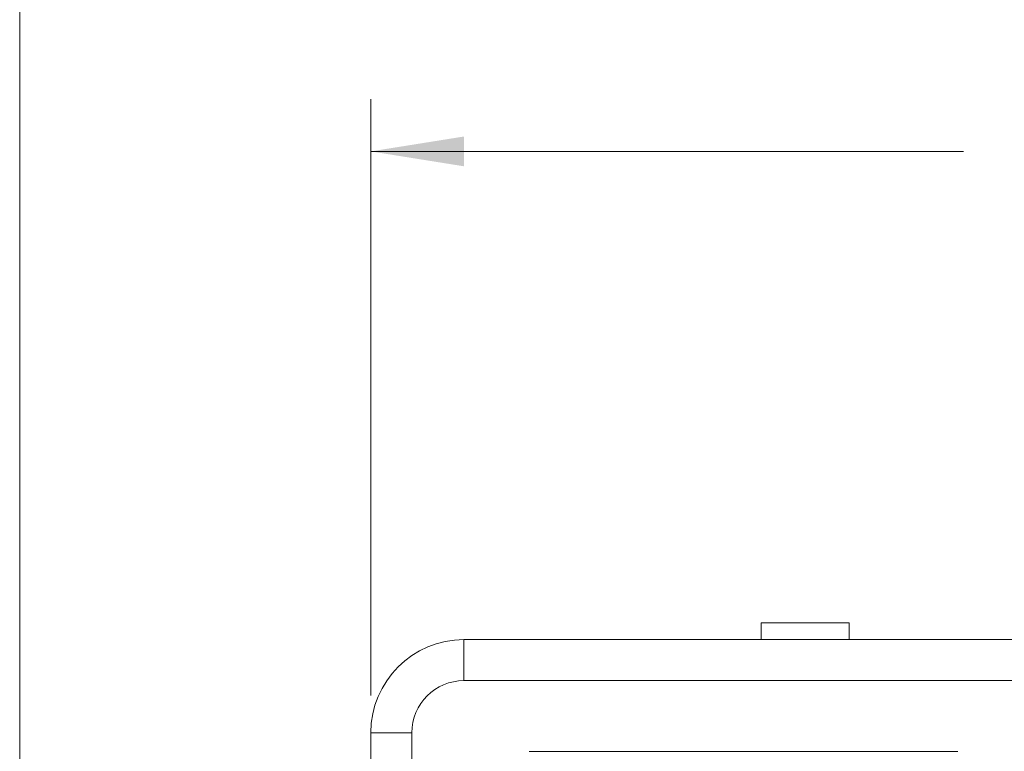
# Model space of a CAD drawing. Units: inches. Extents: x 0.3 to 10.6, y 0.2 to 8.2.
# Drawn here: x 5.1 to 6.4, y 4.5 to 5.5 of the extents above; entities that cross this region are included whole.
import ezdxf

# ---------------------------------------------------------------- set-up
doc = ezdxf.new("R2010")
doc.units = ezdxf.units.IN
doc.header["$MEASUREMENT"] = 0
doc.styles.add('SLDTEXTSTYLE0', font='TXT', dxfattribs={"width": 0.75})
doc.dimstyles.new('SLDDIMSTYLE0', dxfattribs={"dimtxt": 0.083333, "dimasz": 0.125, "dimexe": 0, "dimexo": 0.0625, "dimgap": 0.020833, "dimtad": 0, "dimtih": 1, "dimtoh": 1, "dimrnd": 1e-09, "dimzin": 4, "dimdsep": 46, "dimtxsty": 'SLDTEXTSTYLE0', "dimsah": 1, "dimcen": 0.09, "dimadec": 0, "dimazin": 0, "dimtfac": 1, "dimtofl": 0, "dimtmove": 0, "dimatfit": 3, "dimfxl": 1, "dimtolj": 1, "dimtzin": 12, "dimarcsym": 0})
doc.dimstyles.new('SLDDIMSTYLE1', dxfattribs={"dimtxt": 0.083333, "dimasz": 0.125, "dimexe": 0, "dimexo": 0.0625, "dimgap": 0.020833, "dimtad": 0, "dimtih": 1, "dimtoh": 1, "dimrnd": 1e-09, "dimzin": 12, "dimdsep": 46, "dimtxsty": 'SLDTEXTSTYLE0', "dimsah": 1, "dimcen": 0.09, "dimadec": 0, "dimazin": 0, "dimtfac": 1, "dimtofl": 0, "dimtmove": 0, "dimatfit": 3, "dimfxl": 1, "dimtolj": 1, "dimtzin": 12, "dimarcsym": 0})

# ---------------------------------------------------------------- blocks, each defined once
blk = doc.blocks.new('*D7')
at = {"color": 7, "linetype": 'Continuous', "lineweight": 0}
for p, q in [((6.3563, 5.874), (6.3563, 5.7614)), ((6.3563, 5.874), (6.3732, 5.874)), ((6.6392, 5.874), (6.6223, 5.874)), ((6.6392, 5.874), (6.6392, 5.7614)), ((5.1173, 3.8327), (5.1173, 5.8215)), ((7.8783, 4.9507), (7.8783, 5.8215)), ((6.3563, 5.7614), (6.3732, 5.7614)), ((6.6392, 5.7614), (6.6223, 5.7614)), ((5.1173, 5.7515), (6.2432, 5.7515)), ((7.8783, 5.7515), (6.7524, 5.7515)), ((7.8783, 4.6937), (7.8783, 4.8507)), ((7.8783, 4.0337), (7.8783, 4.5937))]:
    blk.add_line(p, q, dxfattribs=at)
for points in [[(5.1173, 5.7515), (5.2423, 5.7315), (5.2423, 5.7715)], [(7.8783, 5.7515), (7.7533, 5.7715), (7.7533, 5.7315)]]:
    blk.add_solid(points, dxfattribs=at)
at = {"color": 7, "linetype": 'Continuous', "lineweight": 0, "char_height": 0.08333, "attachment_point": 1, "style": 'SLDTEXTSTYLE0'}
for s, insert in [('70.1', (6.3901, 5.8589)), ('2.76', (6.3901, 5.7265))]:
    blk.add_mtext(s, dxfattribs=dict(at, insert=insert))
blk = doc.blocks.new('*D8')
at = {"color": 7, "linetype": 'Continuous', "lineweight": 0}
for p, q in [((6.4968, 5.4217), (6.4968, 5.3092)), ((6.4968, 5.4217), (6.5137, 5.4217)), ((6.7797, 5.4217), (6.7628, 5.4217)), ((6.7797, 5.4217), (6.7797, 5.3092)), ((5.5883, 4.5687), (5.5883, 5.3693)), ((7.6883, 4.5687), (7.6883, 5.3693)), ((5.5883, 5.2993), (6.3837, 5.2993)), ((6.4968, 5.3092), (6.5137, 5.3092)), ((6.7797, 5.3092), (6.7628, 5.3092)), ((7.6883, 5.2993), (6.8929, 5.2993))]:
    blk.add_line(p, q, dxfattribs=at)
for points in [[(5.5883, 5.2993), (5.7133, 5.2793), (5.7133, 5.3193)], [(7.6883, 5.2993), (7.5633, 5.3193), (7.5633, 5.2793)]]:
    blk.add_solid(points, dxfattribs=at)
at = {"color": 7, "linetype": 'Continuous', "lineweight": 0, "char_height": 0.08333, "attachment_point": 1, "style": 'SLDTEXTSTYLE0'}
for s, insert in [('53.3', (6.5306, 5.4067)), ('2.10', (6.5306, 5.2743))]:
    blk.add_mtext(s, dxfattribs=dict(at, insert=insert))

msp = doc.modelspace()

# ---------------------------------------------------------------- linework, layer by layer
at = {"color": 7, "linetype": 'Continuous', "lineweight": 0}
for p, q in [((6.1119, 4.6662), (6.2299, 4.6662)), ((6.1119, 4.6662), (6.1119, 4.6437)), ((6.2299, 4.6662), (6.2299, 4.6437)), ((5.7133, 4.6437), (5.7133, 4.5887)), ((5.7133, 4.6437), (7.5633, 4.6437)), ((7.5633, 4.5887), (5.7133, 4.5887)), ((5.5883, 3.0687), (5.5883, 4.5187)), ((5.5883, 4.5187), (5.6433, 4.5187)), ((5.6433, 4.5187), (5.6433, 3.0687)), ((6.3758, 4.4937), (5.8008, 4.4937))]:
    msp.add_line(p, q, dxfattribs=at)
for radius in [0.125, 0.07]:
    msp.add_arc((5.7133, 4.5187), radius, 90, 180, dxfattribs=at)

# ---------------------------------------------------------------- dimensions: what is measured, and where the dimension line sits
for base, p1, p2, dimstyle, picture, middle in [((5.1173, 5.7515), (7.8783, 3.9837), (5.1173, 3.7827), 'SLDDIMSTYLE1', '*D7', (6.4978, 5.7515)), ((7.6883, 5.2993), (5.5883, 4.5187), (7.6883, 4.5187), 'SLDDIMSTYLE0', '*D8', (6.6383, 5.2993))]:
    dim = msp.add_linear_dim(base=base, p1=p1, p2=p2, dimstyle=dimstyle, dxfattribs=at)
    dim.commit()
    dim.dimension.update_dxf_attribs({"geometry": picture, "text_midpoint": middle, "dimtype": 160})

doc.saveas('drawing.dxf')
